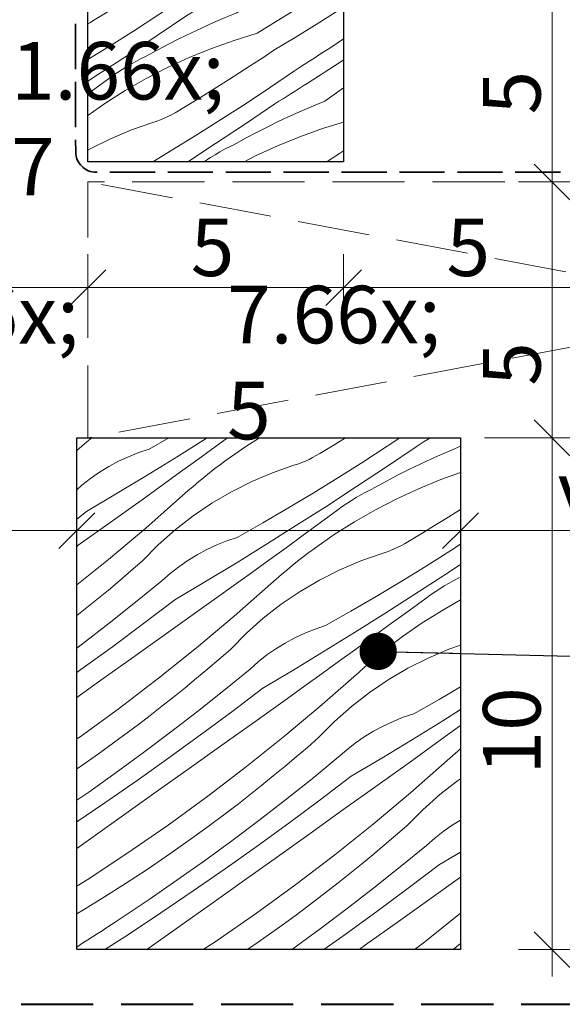
# Model space of a CAD drawing. Units: millimetres. Extents: x -1348 to 19078, y -14234 to 2452.
# Drawn here: x 18496 to 18602, y -13705 to -13512 of the extents above; entities that cross this region are included whole.
import ezdxf

# ---------------------------------------------------------------- set-up
doc = ezdxf.new("R2010")
doc.units = ezdxf.units.MM
doc.header["$MEASUREMENT"] = 0
for name, pattern in [('szag', [11.319445, 8.819445, -2.5]), ('Takart vonal', [19.561111, 14.111111, -5.45]), ('Takart vonal_01', [7, 5, -2]), ('Wipeout_Contour', [1000, 0, -1000])]:
    doc.linetypes.add(name, pattern=pattern)
for name, color, linetype, lineweight in [('0_Toll_száma__1', 7, 'Continuous', 5), ('0_Toll_száma__2', 7, 'Continuous', 13), ('0_Toll_száma__7', 7, 'Continuous', 35), ('0_Toll_száma__8', 7, 'Continuous', 40)]:
    doc.layers.add(name, color=color, linetype=linetype, lineweight=lineweight)
doc.layers.add('0_Toll_száma__21', color=7, linetype='Continuous', lineweight=5, true_color=0x3a3a3a)
doc.styles.add('ELKÉSZÜLT_STÍLUS_1', font='txt')
doc.styles.add('ELKÉSZÜLT_STÍLUS_2', font='txt')
doc.dimstyles.new('ELKÉSZÜLT_STÍLUS__17', dxfattribs={"dimtxt": 11.25, "dimasz": 6.65, "dimexe": 0.18, "dimexo": 0, "dimgap": 0.09, "dimtad": 1, "dimtih": 1, "dimtoh": 1, "dimlfac": 0.001, "dimzin": 0, "dimdsep": 46, "dimtxsty": 'ELKÉSZÜLT_STÍLUS_2', "dimblk": 'ARROWHEAD_6', "dimblk1": 'ARROWHEAD_6', "dimblk2": 'ARROWHEAD_6', "dimcen": 0.09, "dimclrd": 7, "dimclre": 7, "dimclrt": 7, "dimadec": 0, "dimazin": 0, "dimtfac": 1, "dimtdec": 4, "dimtmove": 2, "dimatfit": 3, "dimfxl": 1, "dimtolj": 1, "dimtzin": 0, "dimarcsym": 0})
doc.dimstyles.new('ELKÉSZÜLT_STÍLUS__20', dxfattribs={"dimtxt": 0.18, "dimasz": 14.592, "dimexe": 0.18, "dimexo": 0.0625, "dimgap": 0.09, "dimtad": 0, "dimtih": 1, "dimtoh": 1, "dimdec": 4, "dimzin": 0, "dimdsep": 46, "dimcen": 0.09, "dimadec": 0, "dimazin": 0, "dimtfac": 1, "dimtdec": 4, "dimtmove": 0, "dimatfit": 3, "dimldrblk": 'ARROWHEAD_11', "dimfxl": 1, "dimtolj": 1, "dimtzin": 0, "dimarcsym": 0})
doc.dimstyles.new('ELKÉSZÜLT_STÍLUS__4', dxfattribs={"dimtxt": 11.25, "dimasz": 6.65, "dimexe": 0.18, "dimexo": 0, "dimgap": 0.09, "dimtad": 1, "dimtih": 1, "dimtoh": 1, "dimlfac": 0.001, "dimzin": 0, "dimdsep": 46, "dimtxsty": 'ELKÉSZÜLT_STÍLUS_2', "dimblk": 'ARROWHEAD_6', "dimblk1": 'ARROWHEAD_6', "dimblk2": 'ARROWHEAD_6', "dimcen": 0.09, "dimclrd": 7, "dimclre": 7, "dimclrt": 7, "dimadec": 0, "dimazin": 0, "dimtfac": 1, "dimtdec": 4, "dimtmove": 0, "dimatfit": 3, "dimfxl": 1, "dimtolj": 1, "dimtzin": 0, "dimarcsym": 0})
doc.dimstyles.new('ELKÉSZÜLT_STÍLUS__8', dxfattribs={"dimtxt": 11.25, "dimasz": 6.65, "dimexe": 0.18, "dimexo": 0, "dimgap": 0.09, "dimtad": 1, "dimlfac": 0.001, "dimzin": 0, "dimdsep": 46, "dimtxsty": 'ELKÉSZÜLT_STÍLUS_2', "dimblk": 'ARROWHEAD_6', "dimblk1": 'ARROWHEAD_6', "dimblk2": 'ARROWHEAD_6', "dimcen": 0.09, "dimclrd": 7, "dimclre": 7, "dimclrt": 7, "dimadec": 0, "dimazin": 0, "dimtfac": 1, "dimtdec": 4, "dimtmove": 2, "dimatfit": 3, "dimfxl": 1, "dimtolj": 1, "dimtzin": 0, "dimarcsym": 0})
doc.dimstyles.new('ELKÉSZÜLT_STÍLUS__9', dxfattribs={"dimtxt": 10, "dimasz": 6.65, "dimexe": 0.18, "dimexo": 0, "dimgap": 0.09, "dimtad": 1, "dimlfac": 0.001, "dimzin": 0, "dimdsep": 46, "dimtxsty": 'ELKÉSZÜLT_STÍLUS_1', "dimblk": 'ARROWHEAD_6', "dimblk1": 'ARROWHEAD_6', "dimblk2": 'ARROWHEAD_6', "dimcen": 0.09, "dimclrd": 7, "dimclre": 7, "dimclrt": 7, "dimadec": 0, "dimazin": 0, "dimtfac": 1, "dimtdec": 4, "dimtmove": 2, "dimatfit": 3, "dimfxl": 1, "dimtolj": 1, "dimtzin": 0, "dimarcsym": 0})

# ---------------------------------------------------------------- blocks, each defined once
blk = doc.blocks.new('*X76')
at = {"layer": '0_Toll_száma__21', "linetype": 'Continuous'}
for p, q in [((18507.52, -13596.63), (18509.49, -13594.89)), ((18509.49, -13594.89), (18510.46, -13594.14)), ((18521.64, -13596.34), (18525.52, -13594.14)), ((18527.34, -13597.7), (18533, -13594.14)), ((18534.55, -13595.9), (18536.95, -13594.14)), ((18543.22, -13594.14), (18540.58, -13595.81)), ((18557.95, -13595.43), (18560.06, -13594.14)), ((18568.19, -13595.79), (18570.67, -13594.14)), ((18574.62, -13595.38), (18575.41, -13594.88)), ((18575.41, -13594.88), (18576.2, -13594.38)), ((18576.2, -13594.38), (18576.59, -13594.14)), ((18517.62, -13597.82), (18519.61, -13597.02)), ((18519.61, -13597.02), (18521.64, -13596.34)), ((18531.17, -13598.35), (18534.55, -13595.9)), ((18540.58, -13595.81), (18536.72, -13598.5)), ((18555, -13597.22), (18555.66, -13596.8)), ((18555.66, -13596.8), (18557.95, -13595.43)), ((18563.4, -13598.9), (18568.19, -13595.79)), ((18568.04, -13599.79), (18573.83, -13595.88)), ((18573.83, -13595.88), (18574.62, -13595.38)), ((18581.35, -13596.27), (18579.09, -13597.24)), ((18582.52, -13595.79), (18581.35, -13596.27)), ((18513.78, -13599.74), (18515.67, -13598.72)), ((18515.67, -13598.72), (18517.62, -13597.82)), ((18521.4, -13601.37), (18527.34, -13597.7)), ((18527.78, -13600.81), (18531.17, -13598.35)), ((18535.61, -13599.32), (18536.72, -13598.5)), ((18550.72, -13599.25), (18551.46, -13598.98)), ((18551.46, -13598.98), (18552.19, -13598.68)), ((18552.19, -13598.68), (18552.91, -13598.35)), ((18552.91, -13598.35), (18553.62, -13598)), ((18553.62, -13598), (18554.31, -13597.62)), ((18554.31, -13597.62), (18555, -13597.22)), ((18558.56, -13601.95), (18563.4, -13598.9)), ((18576.85, -13598.24), (18574.63, -13599.28)), ((18579.09, -13597.24), (18576.85, -13598.24)), ((18510.2, -13602.09), (18511.96, -13600.87)), ((18511.96, -13600.87), (18513.78, -13599.74)), ((18524.4, -13603.25), (18527.78, -13600.81)), ((18533.44, -13601), (18534.52, -13600.15)), ((18534.52, -13600.15), (18535.61, -13599.32)), ((18545.78, -13600.96), (18549.97, -13599.5)), ((18549.97, -13599.5), (18550.72, -13599.25)), ((18562.22, -13603.65), (18568.04, -13599.79)), ((18572.42, -13600.35), (18570.23, -13601.46)), ((18574.63, -13599.28), (18572.42, -13600.35)), ((18508.51, -13603.41), (18510.2, -13602.09)), ((18515.43, -13604.98), (18521.4, -13601.37)), ((18530.26, -13603.62), (18531.3, -13602.73)), ((18531.3, -13602.73), (18532.37, -13601.86)), ((18532.37, -13601.86), (18533.44, -13601)), ((18537.73, -13604.68), (18541.7, -13602.69)), ((18541.7, -13602.69), (18545.78, -13600.96)), ((18553.7, -13604.94), (18558.56, -13601.95)), ((18568.06, -13602.61), (18565.91, -13603.79)), ((18570.23, -13601.46), (18568.06, -13602.61)), ((18578.69, -13602.3), (18574.33, -13604.08)), ((18582.52, -13600.93), (18578.69, -13602.3)), ((18507.52, -13604.28), (18508.51, -13603.41)), ((18521.01, -13605.7), (18524.4, -13603.25)), ((18528.19, -13605.43), (18529.22, -13604.52)), ((18529.22, -13604.52), (18530.26, -13603.62)), ((18533.91, -13606.92), (18537.73, -13604.68)), ((18556.37, -13607.46), (18562.22, -13603.65)), ((18563.99, -13604.76), (18564.95, -13604.27)), ((18564.95, -13604.27), (18565.91, -13603.79)), ((18574.33, -13604.08), (18570.06, -13606.04)), ((18509.42, -13608.55), (18515.43, -13604.98)), ((18517.61, -13608.13), (18521.01, -13605.7)), ((18521.02, -13611.76), (18528.19, -13605.43)), ((18548.79, -13607.88), (18553.7, -13604.94)), ((18560.3, -13606.97), (18561.2, -13606.39)), ((18561.2, -13606.39), (18562.12, -13605.82)), ((18562.12, -13605.82), (18563.05, -13605.28)), ((18563.05, -13605.28), (18563.99, -13604.76)), ((18570.06, -13606.04), (18565.88, -13608.2)), ((18507.52, -13610), (18509.42, -13608.55)), ((18514.21, -13610.56), (18517.61, -13608.13)), ((18530.24, -13609.41), (18533.91, -13606.92)), ((18543.85, -13610.76), (18548.79, -13607.88)), ((18550.49, -13611.23), (18556.37, -13607.46)), ((18555.16, -13610.67), (18558.54, -13608.2)), ((18558.54, -13608.2), (18559.41, -13607.58)), ((18559.41, -13607.58), (18560.3, -13606.97)), ((18565.88, -13608.2), (18561.79, -13610.54)), ((18579.72, -13609.88), (18581.98, -13608.45)), ((18581.98, -13608.45), (18582.52, -13608.11)), ((18526.73, -13612.13), (18530.24, -13609.41)), ((18577.46, -13611.28), (18579.72, -13609.88)), ((18507.81, -13615.13), (18514.21, -13610.56)), ((18513.7, -13617.91), (18521.02, -13611.76)), ((18523.41, -13615.07), (18526.73, -13612.13)), ((18538.88, -13613.58), (18543.85, -13610.76)), ((18544.58, -13614.94), (18550.49, -13611.23)), ((18551.79, -13613.14), (18555.16, -13610.67)), ((18561.79, -13610.54), (18557.82, -13613.05)), ((18575.19, -13612.67), (18577.46, -13611.28)), ((18534.86, -13615.06), (18536.85, -13614.26)), ((18536.85, -13614.26), (18538.88, -13613.58)), ((18548.41, -13615.6), (18551.79, -13613.14)), ((18557.82, -13613.05), (18553.96, -13615.74)), ((18572.24, -13614.47), (18572.9, -13614.04)), ((18572.9, -13614.04), (18575.19, -13612.67)), ((18507.52, -13615.34), (18507.81, -13615.13)), ((18520.29, -13618.23), (18523.41, -13615.07)), ((18531.03, -13616.98), (18532.91, -13615.97)), ((18532.91, -13615.97), (18534.86, -13615.06)), ((18538.64, -13618.61), (18544.58, -13614.94)), ((18545.03, -13618.05), (18548.41, -13615.6)), ((18552.86, -13616.56), (18553.96, -13615.74)), ((18567.96, -13616.49), (18568.71, -13616.22)), ((18568.71, -13616.22), (18569.44, -13615.92)), ((18569.44, -13615.92), (18570.15, -13615.59)), ((18570.15, -13615.59), (18570.86, -13615.24)), ((18570.86, -13615.24), (18571.56, -13614.87)), ((18571.56, -13614.87), (18572.24, -13614.47)), ((18575.81, -13619.19), (18580.64, -13616.14)), ((18580.64, -13616.14), (18582.52, -13614.92)), ((18507.52, -13622.86), (18513.7, -13617.91)), ((18518.1, -13620.13), (18520.29, -13618.23)), ((18527.44, -13619.33), (18529.2, -13618.11)), ((18529.2, -13618.11), (18531.03, -13616.98)), ((18541.64, -13620.5), (18545.03, -13618.05)), ((18550.68, -13618.24), (18551.76, -13617.39)), ((18551.76, -13617.39), (18552.86, -13616.56)), ((18558.94, -13619.93), (18563.03, -13618.2)), ((18563.03, -13618.2), (18567.22, -13616.74)), ((18567.22, -13616.74), (18567.96, -13616.49)), ((18515.9, -13622.02), (18518.1, -13620.13)), ((18525.75, -13620.66), (18527.44, -13619.33)), ((18532.67, -13622.23), (18538.64, -13618.61)), ((18547.5, -13620.86), (18548.55, -13619.97)), ((18548.55, -13619.97), (18549.61, -13619.1)), ((18549.61, -13619.1), (18550.68, -13618.24)), ((18554.98, -13621.92), (18558.94, -13619.93)), ((18570.94, -13622.18), (18575.81, -13619.19)), ((18579.46, -13620.89), (18582.52, -13618.86)), ((18513.68, -13623.88), (18515.9, -13622.02)), ((18519.02, -13626.26), (18524.14, -13622.07)), ((18524.14, -13622.07), (18525.75, -13620.66)), ((18538.25, -13622.94), (18541.64, -13620.5)), ((18545.43, -13622.68), (18546.46, -13621.76)), ((18546.46, -13621.76), (18547.5, -13620.86)), ((18551.15, -13624.16), (18554.98, -13621.92)), ((18573.62, -13624.7), (18579.46, -13620.89)), ((18580.29, -13622.53), (18581.24, -13622.01)), ((18581.24, -13622.01), (18582.19, -13621.51)), ((18582.19, -13621.51), (18582.52, -13621.34)), ((18511.44, -13625.73), (18513.68, -13623.88)), ((18526.67, -13625.8), (18532.67, -13622.23)), ((18534.85, -13625.37), (18538.25, -13622.94)), ((18538.26, -13629), (18545.43, -13622.68)), ((18566.03, -13625.12), (18570.94, -13622.18)), ((18577.54, -13624.21), (18578.45, -13623.63)), ((18578.45, -13623.63), (18579.36, -13623.07)), ((18579.36, -13623.07), (18580.29, -13622.53)), ((18509.18, -13627.55), (18511.44, -13625.73)), ((18520.58, -13630.41), (18526.67, -13625.8)), ((18531.45, -13627.8), (18534.85, -13625.37)), ((18547.48, -13626.65), (18551.15, -13624.16)), ((18561.1, -13628), (18566.03, -13625.12)), ((18567.73, -13628.47), (18573.62, -13624.7)), ((18572.41, -13627.92), (18575.78, -13625.45)), ((18575.78, -13625.45), (18576.65, -13624.82)), ((18576.65, -13624.82), (18577.54, -13624.21)), ((18582.52, -13625.78), (18579.04, -13627.78)), ((18507.52, -13628.87), (18509.18, -13627.55)), ((18513.85, -13630.37), (18519.02, -13626.26)), ((18525.05, -13632.38), (18531.45, -13627.8)), ((18543.97, -13629.37), (18547.48, -13626.65)), ((18579.04, -13627.78), (18575.06, -13630.3)), ((18530.94, -13635.15), (18538.26, -13629)), ((18540.66, -13632.32), (18543.97, -13629.37)), ((18556.12, -13630.82), (18561.1, -13628)), ((18561.82, -13632.18), (18567.73, -13628.47)), ((18569.03, -13630.38), (18572.41, -13627.92)), ((18508.62, -13634.41), (18513.85, -13630.37)), ((18514.46, -13634.95), (18520.58, -13630.41)), ((18552.1, -13632.3), (18554.09, -13631.5)), ((18554.09, -13631.5), (18556.12, -13630.82)), ((18565.65, -13632.84), (18569.03, -13630.38)), ((18575.06, -13630.3), (18571.2, -13632.99)), ((18518.64, -13636.94), (18525.05, -13632.38)), ((18537.53, -13635.47), (18540.66, -13632.32)), ((18548.27, -13634.23), (18550.16, -13633.21)), ((18550.16, -13633.21), (18552.1, -13632.3)), ((18555.88, -13635.85), (18561.82, -13632.18)), ((18562.27, -13635.29), (18565.65, -13632.84)), ((18570.1, -13633.8), (18571.2, -13632.99)), ((18507.52, -13635.24), (18508.62, -13634.41)), ((18508.28, -13639.43), (18514.46, -13634.95)), ((18523.48, -13641.13), (18530.94, -13635.15)), ((18535.35, -13637.37), (18537.53, -13635.47)), ((18544.68, -13636.57), (18546.44, -13635.35)), ((18546.44, -13635.35), (18548.27, -13634.23)), ((18558.88, -13637.74), (18562.27, -13635.29)), ((18566.85, -13636.34), (18567.92, -13635.48)), ((18567.92, -13635.48), (18569, -13634.64)), ((18569, -13634.64), (18570.1, -13633.8)), ((18576.18, -13637.17), (18580.27, -13635.44)), ((18580.27, -13635.44), (18582.52, -13634.66)), ((18512.23, -13641.51), (18518.64, -13636.94)), ((18533.14, -13639.26), (18535.35, -13637.37)), ((18542.99, -13637.9), (18544.68, -13636.57)), ((18549.91, -13639.47), (18555.88, -13635.85)), ((18564.74, -13638.1), (18565.79, -13637.21)), ((18565.79, -13637.21), (18566.85, -13636.34)), ((18572.22, -13639.16), (18576.18, -13637.17)), ((18530.92, -13641.13), (18533.14, -13639.26)), ((18536.26, -13643.5), (18541.38, -13639.31)), ((18541.38, -13639.31), (18542.99, -13637.9)), ((18555.49, -13640.18), (18558.88, -13637.74)), ((18562.68, -13639.92), (18563.7, -13639)), ((18563.7, -13639), (18564.74, -13638.1)), ((18568.39, -13641.41), (18572.22, -13639.16)), ((18507.52, -13639.97), (18508.28, -13639.43)), ((18515.87, -13646.94), (18523.48, -13641.13)), ((18528.68, -13642.97), (18530.92, -13641.13)), ((18543.91, -13643.04), (18549.91, -13639.47)), ((18552.09, -13642.62), (18555.49, -13640.18)), ((18555.5, -13646.24), (18562.68, -13639.92)), ((18507.52, -13644.87), (18512.23, -13641.51)), ((18526.42, -13644.8), (18528.68, -13642.97)), ((18537.83, -13647.65), (18543.91, -13643.04)), ((18548.69, -13645.05), (18552.09, -13642.62)), ((18564.72, -13643.89), (18568.39, -13641.41)), ((18578.34, -13645.24), (18582.52, -13642.8)), ((18524.15, -13646.6), (18526.42, -13644.8)), ((18531.09, -13647.61), (18536.26, -13643.5)), ((18542.29, -13649.62), (18548.69, -13645.05)), ((18561.22, -13646.62), (18564.72, -13643.89)), ((18508.14, -13652.56), (18515.87, -13646.94)), ((18521.86, -13648.38), (18524.15, -13646.6)), ((18548.18, -13652.4), (18555.5, -13646.24)), ((18557.9, -13649.56), (18561.22, -13646.62)), ((18573.37, -13648.06), (18578.34, -13645.24)), ((18519.56, -13650.15), (18521.86, -13648.38)), ((18525.86, -13651.66), (18531.09, -13647.61)), ((18531.7, -13652.19), (18537.83, -13647.65)), ((18569.34, -13649.54), (18571.33, -13648.75)), ((18571.33, -13648.75), (18573.37, -13648.06)), ((18579.07, -13649.43), (18582.52, -13647.25)), ((18515.69, -13653.04), (18519.56, -13650.15)), ((18535.88, -13654.19), (18542.29, -13649.62)), ((18554.78, -13652.71), (18557.9, -13649.56)), ((18565.51, -13651.47), (18567.4, -13650.45)), ((18567.4, -13650.45), (18569.34, -13649.54)), ((18573.12, -13653.09), (18579.07, -13649.43)), ((18579.51, -13652.53), (18582.52, -13650.35)), ((18507.52, -13652.98), (18508.14, -13652.56)), ((18520.58, -13655.63), (18525.86, -13651.66)), ((18525.52, -13656.67), (18531.7, -13652.19)), ((18540.72, -13658.38), (18548.18, -13652.4)), ((18552.59, -13654.62), (18554.78, -13652.71)), ((18561.92, -13653.82), (18563.68, -13652.59)), ((18563.68, -13652.59), (18565.51, -13651.47)), ((18576.12, -13654.98), (18579.51, -13652.53)), ((18511.77, -13655.87), (18515.69, -13653.04)), ((18529.47, -13658.75), (18535.88, -13654.19)), ((18550.38, -13656.5), (18552.59, -13654.62)), ((18560.23, -13655.14), (18561.92, -13653.82)), ((18567.15, -13656.71), (18573.12, -13653.09)), ((18507.82, -13658.64), (18511.77, -13655.87)), ((18515.24, -13659.53), (18520.58, -13655.63)), ((18519.3, -13661.09), (18525.52, -13656.67)), ((18548.16, -13658.37), (18550.38, -13656.5)), ((18553.51, -13660.74), (18558.62, -13656.56)), ((18558.62, -13656.56), (18560.23, -13655.14)), ((18572.73, -13657.42), (18576.12, -13654.98)), ((18579.92, -13657.16), (18580.94, -13656.25)), ((18580.94, -13656.25), (18581.98, -13655.34)), ((18581.98, -13655.34), (18582.52, -13654.89)), ((18533.12, -13664.18), (18540.72, -13658.38)), ((18545.92, -13660.21), (18548.16, -13658.37)), ((18561.15, -13660.28), (18567.15, -13656.71)), ((18569.34, -13659.86), (18572.73, -13657.42)), ((18572.74, -13663.48), (18579.92, -13657.16)), ((18507.52, -13658.84), (18507.82, -13658.64)), ((18509.85, -13663.35), (18515.24, -13659.53)), ((18523.06, -13663.32), (18529.47, -13658.75)), ((18543.66, -13662.04), (18545.92, -13660.21)), ((18555.07, -13664.89), (18561.15, -13660.28)), ((18565.94, -13662.29), (18569.34, -13659.86)), ((18513.02, -13665.44), (18519.3, -13661.09)), ((18541.39, -13663.84), (18543.66, -13662.04)), ((18548.33, -13664.85), (18553.51, -13660.74)), ((18559.53, -13666.86), (18565.94, -13662.29)), ((18578.46, -13663.86), (18581.96, -13661.14)), ((18581.96, -13661.14), (18582.52, -13660.76)), ((18507.52, -13664.96), (18509.85, -13663.35)), ((18516.65, -13667.88), (18523.06, -13663.32)), ((18525.38, -13669.8), (18533.12, -13664.18)), ((18539.1, -13665.63), (18541.39, -13663.84)), ((18565.42, -13669.64), (18572.74, -13663.48)), ((18575.14, -13666.8), (18578.46, -13663.86)), ((18507.52, -13669.17), (18513.02, -13665.44)), ((18536.8, -13667.39), (18539.1, -13665.63)), ((18543.1, -13668.9), (18548.33, -13664.85)), ((18548.94, -13669.44), (18555.07, -13664.89)), ((18510.24, -13672.44), (18516.65, -13667.88)), ((18532.93, -13670.28), (18536.8, -13667.39)), ((18553.13, -13671.43), (18559.53, -13666.86)), ((18572.02, -13669.95), (18575.14, -13666.8)), ((18517.51, -13675.24), (18525.38, -13669.8)), ((18537.82, -13672.87), (18543.1, -13668.9)), ((18542.76, -13673.92), (18548.94, -13669.44)), ((18557.96, -13675.62), (18565.42, -13669.64)), ((18569.83, -13671.86), (18572.02, -13669.95)), ((18579.16, -13671.06), (18580.92, -13669.83)), ((18580.92, -13669.83), (18582.52, -13668.85)), ((18529.01, -13673.11), (18532.93, -13670.28)), ((18546.72, -13676), (18553.13, -13671.43)), ((18567.62, -13673.74), (18569.83, -13671.86)), ((18577.48, -13672.38), (18579.16, -13671.06)), ((18507.52, -13674.37), (18510.24, -13672.44)), ((18525.06, -13675.88), (18529.01, -13673.11)), ((18532.49, -13676.77), (18537.82, -13672.87)), ((18536.54, -13678.33), (18542.76, -13673.92)), ((18565.4, -13675.61), (18567.62, -13673.74)), ((18570.75, -13677.98), (18575.86, -13673.8)), ((18575.86, -13673.8), (18577.48, -13672.38)), ((18509.52, -13680.49), (18517.51, -13675.24)), ((18521.06, -13678.59), (18525.06, -13675.88)), ((18550.36, -13681.42), (18557.96, -13675.62)), ((18563.16, -13677.45), (18565.4, -13675.61)), ((18578.39, -13677.52), (18582.52, -13675.07)), ((18527.1, -13680.59), (18532.49, -13676.77)), ((18540.31, -13680.56), (18546.72, -13676)), ((18560.91, -13679.28), (18563.16, -13677.45)), ((18572.31, -13682.13), (18578.39, -13677.52)), ((18517.02, -13681.24), (18521.06, -13678.59)), ((18530.27, -13682.68), (18536.54, -13678.33)), ((18558.63, -13681.08), (18560.91, -13679.28)), ((18565.58, -13682.1), (18570.75, -13677.98)), ((18507.52, -13681.73), (18509.52, -13680.49)), ((18512.95, -13683.83), (18517.02, -13681.24)), ((18521.66, -13684.35), (18527.1, -13680.59)), ((18533.89, -13685.12), (18540.31, -13680.56)), ((18542.62, -13687.04), (18550.36, -13681.42)), ((18556.35, -13682.87), (18558.63, -13681.08)), ((18576.77, -13684.1), (18582.52, -13680)), ((18523.95, -13686.96), (18530.27, -13682.68)), ((18554.04, -13684.63), (18556.35, -13682.87)), ((18560.35, -13686.14), (18565.58, -13682.1)), ((18566.18, -13686.68), (18572.31, -13682.13)), ((18508.83, -13686.36), (18512.95, -13683.83)), ((18516.16, -13688.02), (18521.66, -13684.35)), ((18527.48, -13689.68), (18533.89, -13685.12)), ((18550.17, -13687.52), (18554.04, -13684.63)), ((18570.37, -13688.67), (18576.77, -13684.1)), ((18507.52, -13687.14), (18508.83, -13686.36)), ((18517.59, -13691.18), (18523.95, -13686.96)), ((18534.75, -13692.48), (18542.62, -13687.04)), ((18555.06, -13690.11), (18560.35, -13686.14)), ((18560, -13691.16), (18566.18, -13686.68)), ((18575.2, -13692.86), (18582.52, -13687)), ((18513.38, -13689.85), (18514.31, -13689.24)), ((18514.31, -13689.24), (18515.24, -13688.63)), ((18515.24, -13688.63), (18516.16, -13688.02)), ((18546.26, -13690.35), (18550.17, -13687.52)), ((18563.96, -13693.24), (18570.37, -13688.67)), ((18510.58, -13691.66), (18511.51, -13691.06)), ((18511.51, -13691.06), (18512.45, -13690.45)), ((18512.45, -13690.45), (18513.38, -13689.85)), ((18513.02, -13694.14), (18517.59, -13691.18)), ((18521.21, -13694.14), (18527.48, -13689.68)), ((18542.3, -13693.12), (18546.26, -13690.35)), ((18549.73, -13694.01), (18555.06, -13690.11)), ((18555.8, -13694.14), (18560, -13691.16)), ((18507.52, -13693.66), (18508.71, -13692.85)), ((18508.71, -13692.85), (18509.64, -13692.25)), ((18509.64, -13692.25), (18510.58, -13691.66)), ((18532.22, -13694.14), (18534.75, -13692.48)), ((18540.8, -13694.14), (18542.3, -13693.12)), ((18562.69, -13694.14), (18563.96, -13693.24)), ((18573.53, -13694.14), (18575.2, -13692.86)), ((18581.08, -13694.14), (18582.52, -13692.95)), ((18549.55, -13694.14), (18549.73, -13694.01))]:
    blk.add_line(p, q, dxfattribs=at)
blk = doc.blocks.new('Kitöltés_19_2', base_point=(0, 0))
at = {"color": 254, "linetype": 'Wipeout_Contour', "lineweight": 0, "ltscale": 92094.074303}
blk.add_wipeout([(18582.52, -13694.14), (18507.52, -13694.14), (18507.52, -13594.14), (18582.52, -13594.14)], dxfattribs=at)
at = {"layer": '0_Toll_száma__21', "color": 7, "linetype": 'Continuous', "lineweight": 30}
for p, q in [((18507.52, -13594.14), (18582.52, -13594.14)), ((18507.52, -13694.14), (18507.52, -13594.14)), ((18582.52, -13594.14), (18582.52, -13694.14)), ((18582.52, -13694.14), (18507.52, -13694.14))]:
    blk.add_line(p, q, dxfattribs=at)
at = {"layer": '0_Toll_száma__21', "linetype": 'Continuous'}
blk.add_blockref('*X76', (0, 0), dxfattribs=at)
blk = doc.blocks.new('*X82')
at = {"layer": '0_Toll_száma__21', "linetype": 'Continuous'}
for p, q in [((18516.62, -13500.81), (18512.26, -13502.59)), ((18520.75, -13499.34), (18516.62, -13500.81)), ((18528.82, -13501.12), (18531.83, -13499.34)), ((18539.38, -13500.94), (18540.31, -13500.33)), ((18540.31, -13500.33), (18541.78, -13499.34)), ((18541.73, -13503.48), (18547.98, -13499.34)), ((18551.62, -13501.98), (18555.35, -13499.34)), ((18512.26, -13502.59), (18509.68, -13503.78)), ((18524.39, -13504.08), (18526.61, -13502.61)), ((18526.61, -13502.61), (18528.82, -13501.12)), ((18535.65, -13503.36), (18536.59, -13502.76)), ((18536.59, -13502.76), (18537.52, -13502.15)), ((18537.52, -13502.15), (18538.45, -13501.54)), ((18538.45, -13501.54), (18539.38, -13500.94)), ((18545.21, -13506.54), (18551.62, -13501.98)), ((18522.15, -13505.53), (18524.39, -13504.08)), ((18532.85, -13505.15), (18533.78, -13504.56)), ((18533.78, -13504.56), (18534.72, -13503.96)), ((18534.72, -13503.96), (18535.65, -13503.36)), ((18535.33, -13507.63), (18541.73, -13503.48)), ((18558.89, -13504.78), (18559.68, -13504.24)), ((18519.91, -13506.97), (18522.15, -13505.53)), ((18528.13, -13508.37), (18532.85, -13505.15)), ((18538.79, -13511.1), (18545.21, -13506.54)), ((18550.9, -13510.03), (18558.89, -13504.78)), ((18515.39, -13509.79), (18517.66, -13508.39)), ((18517.66, -13508.39), (18519.91, -13506.97)), ((18523.37, -13511.54), (18528.13, -13508.37)), ((18533.75, -13508.64), (18534.54, -13508.13)), ((18534.54, -13508.13), (18535.33, -13507.63)), ((18513.12, -13511.18), (18515.39, -13509.79)), ((18530.59, -13510.64), (18531.38, -13510.14)), ((18531.38, -13510.14), (18532.17, -13509.64)), ((18532.17, -13509.64), (18532.96, -13509.14)), ((18532.96, -13509.14), (18533.75, -13508.64)), ((18542.79, -13515.09), (18550.9, -13510.03)), ((18558.41, -13510.78), (18559.68, -13509.95)), ((18510.84, -13512.55), (18513.12, -13511.18)), ((18518.57, -13514.65), (18523.37, -13511.54)), ((18523.21, -13515.54), (18529, -13511.63)), ((18529, -13511.63), (18529.79, -13511.14)), ((18529.79, -13511.14), (18530.59, -13510.64)), ((18536.52, -13512.02), (18534.26, -13512.99)), ((18538.79, -13511.1), (18536.52, -13512.02)), ((18554.33, -13513.37), (18558.41, -13510.78)), ((18509.68, -13513.26), (18510.17, -13512.98)), ((18510.17, -13512.98), (18510.84, -13512.55)), ((18532.02, -13513.99), (18529.8, -13515.03)), ((18534.26, -13512.99), (18532.02, -13513.99)), ((18550.22, -13515.9), (18554.33, -13513.37)), ((18513.74, -13517.7), (18518.57, -13514.65)), ((18517.4, -13519.4), (18523.21, -13515.54)), ((18527.6, -13516.11), (18525.41, -13517.22)), ((18529.8, -13515.03), (18527.6, -13516.11)), ((18542.79, -13515.09), (18538.29, -13516.47)), ((18546.06, -13518.37), (18550.22, -13515.9)), ((18557.55, -13517.57), (18559.68, -13516.14)), ((18509.68, -13520.2), (18513.74, -13517.7)), ((18525.41, -13517.22), (18523.24, -13518.36)), ((18533.86, -13518.05), (18529.5, -13519.83)), ((18538.29, -13516.47), (18533.86, -13518.05)), ((18555.69, -13518.79), (18556.62, -13518.18)), ((18556.62, -13518.18), (18557.55, -13517.57)), ((18511.55, -13523.21), (18517.4, -13519.4)), ((18519.17, -13520.52), (18520.12, -13520.02)), ((18520.12, -13520.02), (18521.09, -13519.55)), ((18523.24, -13518.36), (18521.09, -13519.55)), ((18529.5, -13519.83), (18525.23, -13521.8)), ((18541.63, -13521.32), (18543.85, -13519.85)), ((18543.85, -13519.85), (18546.06, -13518.37)), ((18552.9, -13520.6), (18553.83, -13520)), ((18553.83, -13520), (18554.76, -13519.39)), ((18554.76, -13519.39), (18555.69, -13518.79)), ((18516.38, -13522.14), (18517.29, -13521.58)), ((18517.29, -13521.58), (18518.22, -13521.04)), ((18518.22, -13521.04), (18519.17, -13520.52)), ((18525.23, -13521.8), (18521.05, -13523.95)), ((18539.39, -13522.77), (18541.63, -13521.32)), ((18550.09, -13522.39), (18551.03, -13521.8)), ((18551.03, -13521.8), (18551.96, -13521.2)), ((18551.96, -13521.2), (18552.9, -13520.6)), ((18552.57, -13524.87), (18558.97, -13520.72)), ((18558.97, -13520.72), (18559.68, -13520.25)), ((18509.68, -13524.41), (18511.55, -13523.21)), ((18513.71, -13523.96), (18514.58, -13523.33)), ((18514.58, -13523.33), (18515.47, -13522.73)), ((18515.47, -13522.73), (18516.38, -13522.14)), ((18537.15, -13524.21), (18539.39, -13522.77)), ((18545.37, -13525.62), (18550.09, -13522.39)), ((18510.34, -13526.43), (18513.71, -13523.96)), ((18521.05, -13523.95), (18516.97, -13526.29)), ((18532.63, -13527.03), (18534.9, -13525.63)), ((18534.9, -13525.63), (18537.15, -13524.21)), ((18540.61, -13528.78), (18545.37, -13525.62)), ((18550.99, -13525.88), (18551.78, -13525.37)), ((18551.78, -13525.37), (18552.57, -13524.87)), ((18556.03, -13528.34), (18559.68, -13525.75)), ((18509.68, -13526.91), (18510.34, -13526.43)), ((18516.97, -13526.29), (18512.99, -13528.81)), ((18530.36, -13528.42), (18532.63, -13527.03)), ((18547.83, -13527.88), (18548.62, -13527.38)), ((18548.62, -13527.38), (18549.41, -13526.88)), ((18549.41, -13526.88), (18550.2, -13526.38)), ((18550.2, -13526.38), (18550.99, -13525.88)), ((18512.99, -13528.81), (18509.68, -13531.12)), ((18528.08, -13529.8), (18530.36, -13528.42)), ((18535.81, -13531.89), (18540.61, -13528.78)), ((18540.46, -13532.78), (18546.24, -13528.87)), ((18546.24, -13528.87), (18547.03, -13528.38)), ((18547.03, -13528.38), (18547.83, -13527.88)), ((18553.76, -13529.27), (18551.51, -13530.23)), ((18556.03, -13528.34), (18553.76, -13529.27)), ((18524.61, -13531.67), (18525.33, -13531.35)), ((18525.33, -13531.35), (18526.04, -13530.99)), ((18526.04, -13530.99), (18526.73, -13530.62)), ((18526.73, -13530.62), (18527.41, -13530.22)), ((18527.41, -13530.22), (18528.08, -13529.8)), ((18549.27, -13531.23), (18547.04, -13532.27)), ((18551.51, -13530.23), (18549.27, -13531.23)), ((18518.2, -13533.96), (18522.39, -13532.5)), ((18522.39, -13532.5), (18523.14, -13532.25)), ((18523.14, -13532.25), (18523.88, -13531.97)), ((18523.88, -13531.97), (18524.61, -13531.67)), ((18530.98, -13534.94), (18535.81, -13531.89)), ((18534.64, -13536.64), (18540.46, -13532.78)), ((18544.84, -13533.35), (18542.65, -13534.46)), ((18547.04, -13532.27), (18544.84, -13533.35)), ((18559.68, -13532.44), (18555.53, -13533.71)), ((18514.11, -13535.68), (18518.2, -13533.96)), ((18526.11, -13537.94), (18530.98, -13534.94)), ((18542.65, -13534.46), (18540.48, -13535.61)), ((18551.1, -13535.3), (18546.75, -13537.07)), ((18555.53, -13533.71), (18551.1, -13535.3)), ((18510.15, -13537.67), (18514.11, -13535.68)), ((18529.2, -13540.19), (18534.64, -13536.64)), ((18536.41, -13537.76), (18537.36, -13537.26)), ((18537.36, -13537.26), (18538.33, -13536.79)), ((18540.48, -13535.61), (18538.33, -13536.79)), ((18546.75, -13537.07), (18542.47, -13539.04)), ((18509.68, -13537.95), (18510.15, -13537.67)), ((18522.35, -13540.19), (18526.11, -13537.94)), ((18533.62, -13539.38), (18534.54, -13538.82)), ((18534.54, -13538.82), (18535.47, -13538.28)), ((18535.47, -13538.28), (18536.41, -13537.76)), ((18542.47, -13539.04), (18540.24, -13540.19)), ((18556.64, -13540.01), (18558.87, -13538.56)), ((18558.87, -13538.56), (18559.68, -13538.03)), ((18532.39, -13540.19), (18532.72, -13539.97)), ((18532.72, -13539.97), (18533.62, -13539.38)), ((18556.36, -13540.19), (18556.64, -13540.01))]:
    blk.add_line(p, q, dxfattribs=at)
blk = doc.blocks.new('Kitöltés_22_2', base_point=(0, 0))
at = {"color": 254, "linetype": 'Wipeout_Contour', "lineweight": 0, "ltscale": 91766.559016}
blk.add_wipeout([(18559.68, -13540.19), (18509.68, -13540.19), (18509.68, -13499.34), (18559.68, -13499.34)], dxfattribs=at)
at = {"layer": '0_Toll_száma__21', "color": 7, "linetype": 'Continuous', "lineweight": 30}
for p, q in [((18509.68, -13499.34), (18559.68, -13499.34)), ((18509.68, -13540.19), (18509.68, -13499.34)), ((18559.68, -13499.34), (18559.68, -13540.19)), ((18559.68, -13540.19), (18509.68, -13540.19))]:
    blk.add_line(p, q, dxfattribs=at)
at = {"layer": '0_Toll_száma__21', "linetype": 'Continuous'}
blk.add_blockref('*X82', (0, 0), dxfattribs=at)
blk = doc.blocks.new('*D94')
at = {"layer": '0_Toll_száma__2', "linetype": 'Continuous'}
for p, q in [((18441.1, -13618.84), (18441.1, -13605.71)), ((18507.52, -13618.84), (18507.52, -13605.71)), ((18435.85, -13612.27), (18441.1, -13612.27)), ((18441.1, -13612.27), (18507.52, -13612.27))]:
    blk.add_line(p, q, dxfattribs=at)
at = {"layer": '0_Toll_száma__7', "linetype": 'Continuous'}
for p, q in [((18444.6, -13608.77), (18437.6, -13615.77)), ((18511.02, -13608.77), (18504.02, -13615.77))]:
    blk.add_line(p, q, dxfattribs=at)
at = {"layer": '0_Toll_száma__1', "insert": (18466.2, -13610.26), "char_height": 11.25, "attachment_point": 7, "style": 'ELKÉSZÜLT_STÍLUS_2'}
blk.add_mtext('\\A1;{\\fVerdana|b0|i0|c238|p38;6\\fVerdana|b0|i0|c238|p38;\\A1{\\H.66x;\\S7^  ;}}', dxfattribs=at)
blk = doc.blocks.new('ARROWHEAD_6')
at = {"color": 0, "linetype": 'Continuous', "lineweight": 0}
for p, q in [((-0.5, -0.5), (0.5, 0.5)), ((0, 0), (-1, 0))]:
    blk.add_line(p, q, dxfattribs=at)
blk = doc.blocks.new('*D95')
at = {"layer": '0_Toll_száma__2', "linetype": 'Continuous'}
for p, q in [((18507.52, -13618.84), (18507.52, -13605.71)), ((18582.52, -13618.84), (18582.52, -13605.71)), ((18507.52, -13612.27), (18582.52, -13612.27))]:
    blk.add_line(p, q, dxfattribs=at)
at = {"layer": '0_Toll_száma__7', "linetype": 'Continuous'}
for p, q in [((18511.02, -13608.77), (18504.02, -13615.77)), ((18586.02, -13608.77), (18579.02, -13615.77))]:
    blk.add_line(p, q, dxfattribs=at)
at = {"layer": '0_Toll_száma__1', "insert": (18536.91, -13610.18), "char_height": 11.25, "attachment_point": 7, "style": 'ELKÉSZÜLT_STÍLUS_2'}
blk.add_mtext('\\A1;{\\fVerdana|b0|i0|c238|p38;7\\fVerdana|b0|i0|c238|p38;\\A1{\\H.66x;\\S5^  ;}}', dxfattribs=at)
blk = doc.blocks.new('*D96')
at = {"layer": '0_Toll_száma__2', "linetype": 'Continuous'}
for p, q in [((18582.52, -13618.84), (18582.52, -13605.71)), ((18676.13, -13618.84), (18676.13, -13605.71)), ((18582.52, -13612.27), (18676.13, -13612.27))]:
    blk.add_line(p, q, dxfattribs=at)
at = {"layer": '0_Toll_száma__7', "linetype": 'Continuous'}
for p, q in [((18586.02, -13608.77), (18579.02, -13615.77)), ((18679.63, -13608.77), (18672.63, -13615.77))]:
    blk.add_line(p, q, dxfattribs=at)
at = {"layer": '0_Toll_száma__1', "insert": (18601.51, -13610.02), "char_height": 11.25, "attachment_point": 7, "style": 'ELKÉSZÜLT_STÍLUS_2'}
blk.add_mtext('\\A1;{\\fVerdana|b0|i0|c238|p38;változó}', dxfattribs=at)
blk = doc.blocks.new('*D98')
at = {"layer": '0_Toll_száma__2', "linetype": 'Continuous'}
for p, q in [((18606.98, -13594.14), (18593.86, -13594.14)), ((18600.42, -13694.14), (18600.42, -13594.14)), ((18606.98, -13694.14), (18593.86, -13694.14)), ((18600.42, -13699.39), (18600.42, -13694.14))]:
    blk.add_line(p, q, dxfattribs=at)
at = {"layer": '0_Toll_száma__7', "linetype": 'Continuous'}
for p, q in [((18596.92, -13590.64), (18603.92, -13597.64)), ((18596.92, -13690.64), (18603.92, -13697.64))]:
    blk.add_line(p, q, dxfattribs=at)
at = {"layer": '0_Toll_száma__1', "insert": (18598.17, -13659.91), "char_height": 11.25, "attachment_point": 7, "rotation": 90, "style": 'ELKÉSZÜLT_STÍLUS_2'}
blk.add_mtext('\\A1;{\\fVerdana|b0|i0|c238|p38;10}', dxfattribs=at)
blk = doc.blocks.new('*D99')
at = {"layer": '0_Toll_száma__2', "linetype": 'Continuous'}
for p, q in [((18606.98, -13544.14), (18593.86, -13544.14)), ((18600.42, -13594.14), (18600.42, -13544.14)), ((18606.98, -13594.14), (18593.86, -13594.14))]:
    blk.add_line(p, q, dxfattribs=at)
at = {"layer": '0_Toll_száma__7', "linetype": 'Continuous'}
for p, q in [((18596.92, -13540.64), (18603.92, -13547.64)), ((18596.92, -13590.64), (18603.92, -13597.64))]:
    blk.add_line(p, q, dxfattribs=at)
at = {"layer": '0_Toll_száma__1', "insert": (18598.17, -13583.97), "char_height": 11.25, "attachment_point": 7, "rotation": 90, "style": 'ELKÉSZÜLT_STÍLUS_2'}
blk.add_mtext('\\A1;{\\fVerdana|b0|i0|c238|p38;5}', dxfattribs=at)
blk = doc.blocks.new('*D100')
at = {"layer": '0_Toll_száma__2', "linetype": 'Continuous'}
for p, q in [((18606.98, -13494.38), (18593.86, -13494.38)), ((18600.42, -13544.14), (18600.42, -13494.38)), ((18606.98, -13544.14), (18593.86, -13544.14))]:
    blk.add_line(p, q, dxfattribs=at)
at = {"layer": '0_Toll_száma__7', "linetype": 'Continuous'}
for p, q in [((18596.92, -13490.88), (18603.92, -13497.88)), ((18596.92, -13540.64), (18603.92, -13547.64))]:
    blk.add_line(p, q, dxfattribs=at)
at = {"layer": '0_Toll_száma__1', "insert": (18598.17, -13530.95), "char_height": 11.25, "attachment_point": 7, "rotation": 90, "style": 'ELKÉSZÜLT_STÍLUS_2'}
blk.add_mtext('\\A1;{\\fVerdana|b0|i0|c238|p38;5}', dxfattribs=at)
blk = doc.blocks.new('*D115')
at = {"layer": '0_Toll_száma__2', "linetype": 'Continuous'}
for p, q in [((18573.76, -13142.16), (18491.83, -13199.5)), ((18488.07, -13194.12), (18495.59, -13204.87)), ((18491.83, -13199.5), (17730.44, -13732.3))]:
    blk.add_line(p, q, dxfattribs=at)
at = {"layer": '0_Toll_száma__7', "linetype": 'Continuous'}
for p, q in [((18490.97, -13204.37), (18492.69, -13194.62)), ((17729.58, -13737.17), (17731.3, -13727.42))]:
    blk.add_line(p, q, dxfattribs=at)
at = {"layer": '0_Toll_száma__1', "insert": (17956.74, -13574.65), "char_height": 10, "attachment_point": 7, "rotation": 34.9979, "style": 'ELKÉSZÜLT_STÍLUS_1'}
blk.add_mtext('\\A1;{\\fVerdana|b1|i0|c238|p38;katalógus méret (K) + 46\\fVerdana|b1|i0|c238|p38;\\A1{\\H.66x;\\S6^  ;}}', dxfattribs=at)
blk = doc.blocks.new('*D143')
at = {"layer": '0_Toll_száma__2', "linetype": 'Continuous'}
for p, q in [((18490.6, -13571.34), (18490.6, -13558.22)), ((18509.68, -13571.34), (18509.68, -13558.22)), ((18490.6, -13564.78), (18509.68, -13564.78))]:
    blk.add_line(p, q, dxfattribs=at)
at = {"layer": '0_Toll_száma__7', "linetype": 'Continuous'}
for p, q in [((18494.1, -13561.28), (18487.1, -13568.28)), ((18513.18, -13561.28), (18506.18, -13568.28))]:
    blk.add_line(p, q, dxfattribs=at)
at = {"layer": '0_Toll_száma__1', "insert": (18494.67, -13562.53), "char_height": 11.25, "attachment_point": 7, "style": 'ELKÉSZÜLT_STÍLUS_2'}
blk.add_mtext('\\A1;{\\fVerdana|b0|i0|c238|p38;1\\fVerdana|b0|i0|c238|p38;\\A1{\\H.66x;\\S7^  ;}}', dxfattribs=at)
blk = doc.blocks.new('*D144')
at = {"layer": '0_Toll_száma__2', "linetype": 'Continuous'}
for p, q in [((18509.68, -13571.34), (18509.68, -13558.22)), ((18559.68, -13571.34), (18559.68, -13558.22)), ((18509.68, -13564.78), (18559.68, -13564.78))]:
    blk.add_line(p, q, dxfattribs=at)
at = {"layer": '0_Toll_száma__7', "linetype": 'Continuous'}
for p, q in [((18513.18, -13561.28), (18506.18, -13568.28)), ((18563.18, -13561.28), (18556.18, -13568.28))]:
    blk.add_line(p, q, dxfattribs=at)
at = {"layer": '0_Toll_száma__1', "insert": (18529.79, -13562.53), "char_height": 11.25, "attachment_point": 7, "style": 'ELKÉSZÜLT_STÍLUS_2'}
blk.add_mtext('\\A1;{\\fVerdana|b0|i0|c238|p38;5}', dxfattribs=at)
blk = doc.blocks.new('*D145')
at = {"layer": '0_Toll_száma__2', "linetype": 'Continuous'}
for p, q in [((18559.68, -13571.34), (18559.68, -13558.22)), ((18609.68, -13571.34), (18609.68, -13558.22)), ((18559.68, -13564.78), (18609.68, -13564.78))]:
    blk.add_line(p, q, dxfattribs=at)
at = {"layer": '0_Toll_száma__7', "linetype": 'Continuous'}
for p, q in [((18563.18, -13561.28), (18556.18, -13568.28)), ((18613.18, -13561.28), (18606.18, -13568.28))]:
    blk.add_line(p, q, dxfattribs=at)
at = {"layer": '0_Toll_száma__1', "insert": (18579.79, -13562.53), "char_height": 11.25, "attachment_point": 7, "style": 'ELKÉSZÜLT_STÍLUS_2'}
blk.add_mtext('\\A1;{\\fVerdana|b0|i0|c238|p38;5}', dxfattribs=at)
blk = doc.blocks.new('ARROWHEAD_11')
at = {"color": 0, "linetype": 'Continuous', "lineweight": 0}
blk.add_line((0, 0), (-1, 0), dxfattribs=at)
at = {"color": 0, "linetype": 'Continuous', "lineweight": 0, "const_width": 0.25, "flags": 128}
blk.add_lwpolyline([(-0.125, 0, 1), (0.125, 0, 1)], format="xyb", close=True, dxfattribs=at)

msp = doc.modelspace()

# ---------------------------------------------------------------- linework, layer by layer
at = {"layer": '0_Toll_száma__21', "linetype": 'Takart vonal_01'}
msp.add_line((18507.522, -13694.137), (18507.522, -13661.949), dxfattribs=at)
at = {"layer": '0_Toll_száma__8', "linetype": 'Takart vonal', "flags": 128}
msp.add_lwpolyline([(18379.24, -13704.83), (18870.321, -13704.83)], dxfattribs=at)

# ---------------------------------------------------------------- block references
at = {"layer": '0_Toll_száma__21', "linetype": 'Continuous'}
msp.add_blockref('Kitöltés_22_2', (0, 0), dxfattribs=at)

# ---------------------------------------------------------------- dimensions: what is measured, and where the dimension line sits
at = {"linetype": 'Continuous'}
dim = msp.add_linear_dim(base=(18600.422, -13494.377), p1=(18676.135, -13544.138), p2=(18568.848, -13494.377), angle=90, dimstyle='ELKÉSZÜLT_STÍLUS__8', dxfattribs=at)
dim.commit()
dim.dimension.update_dxf_attribs({"geometry": '*D100', "text_midpoint": (18592.547, -13526.685), "dimtype": 160, "text_rotation": 90})

# ---------------------------------------------------------------- next in the draw order: linework, layer by layer
at = {"layer": '0_Toll_száma__7', "linetype": 'szag', "flags": 128}
msp.add_lwpolyline([(18559.68, -13496.757), (18509.68, -13496.757, 0.3620245), (18507.255, -13498.778), (18507.294, -13538.25, 0.4141231), (18511.295, -13542.247), (18776.432, -13542.084, 0.032218), (18870.321, -13548.079)], format="xyb", dxfattribs=at)

# ---------------------------------------------------------------- next in the draw order: block references
at = {"layer": '0_Toll_száma__21', "linetype": 'Continuous'}
msp.add_blockref('Kitöltés_19_2', (0, 0), dxfattribs=at)

# ---------------------------------------------------------------- next in the draw order: dimensions: what is measured, and where the dimension line sits
at = {"linetype": 'Continuous'}
dim = msp.add_linear_dim(base=(18509.68, -13564.78), p1=(18490.602, -13567.745), p2=(18509.68, -13540.19), text='1{\\H0.66x;\\S7^  ;}', dimstyle='ELKÉSZÜLT_STÍLUS__17', dxfattribs=at)
dim.commit()
dim.dimension.update_dxf_attribs({"geometry": '*D143', "text_midpoint": (18506.707, -13556.905), "dimtype": 160})
for base, p1, p2, picture, middle in [((18559.68, -13564.78), (18509.68, -13540.19), (18559.68, -13540.19), '*D144', (18534.063, -13556.905)), ((18609.68, -13564.78), (18559.68, -13540.19), (18609.68, -13540.19), '*D145', (18584.063, -13556.905))]:
    dim = msp.add_linear_dim(base=base, p1=p1, p2=p2, dimstyle='ELKÉSZÜLT_STÍLUS__4', dxfattribs=at)
    dim.commit()
    dim.dimension.update_dxf_attribs({"geometry": picture, "text_midpoint": middle, "dimtype": 160})

# ---------------------------------------------------------------- next in the draw order: linework, layer by layer
at = {"layer": '0_Toll_száma__1', "linetype": 'Takart vonal', "flags": 128}
for points in [[(18509.68, -13594.138), (18509.68, -13544.138), (18776.135, -13544.138), (18509.68, -13594.138), (18776.135, -13594.138)], [(18776.135, -13594.138), (18509.68, -13544.138)]]:
    msp.add_lwpolyline(points, dxfattribs=at)

# ---------------------------------------------------------------- next in the draw order: dimensions: what is measured, and where the dimension line sits
at = {"linetype": 'Continuous'}
dim = msp.add_linear_dim(base=(17730.436, -13732.297), p1=(18450.134, -13139.913), p2=(17688.8, -13672.798), angle=214.98326, text='katalógus méret (K) + 46{\\H0.66x;\\S6^  ;}', dimstyle='ELKÉSZÜLT_STÍLUS__9', dxfattribs=at)
dim.commit()
dim.dimension.update_dxf_attribs({"geometry": '*D115', "text_midpoint": (18019.504, -13521.141), "dimtype": 160, "text_rotation": 34.99788})
for base, p1, p2, picture, middle in [((18600.422, -13544.138), (18776.135, -13594.138), (18676.135, -13544.138), '*D99', (18592.547, -13579.703)), ((18600.422, -13594.138), (18582.522, -13694.138), (18776.135, -13594.138), '*D98', (18592.547, -13651.378))]:
    dim = msp.add_linear_dim(base=base, p1=p1, p2=p2, angle=90, dimstyle='ELKÉSZÜLT_STÍLUS__8', dxfattribs=at)
    dim.commit()
    dim.dimension.update_dxf_attribs({"geometry": picture, "text_midpoint": middle, "dimtype": 160, "text_rotation": 90})
for base, p1, p2, text, picture, middle in [((18507.522, -13612.275), (18441.102, -13613.315), (18507.522, -13603.547), '6{\\H0.66x;\\S7^  ;}', '*D94', (18478.236, -13604.4)), ((18676.135, -13612.275), (18582.522, -13624.256), (18676.135, -13627.988), 'változó', '*D96', (18625.883, -13604.4))]:
    dim = msp.add_linear_dim(base=base, p1=p1, p2=p2, text=text, dimstyle='ELKÉSZÜLT_STÍLUS__4', dxfattribs=at)
    dim.commit()
    dim.dimension.update_dxf_attribs({"geometry": picture, "text_midpoint": middle, "dimtype": 160})
dim = msp.add_linear_dim(base=(18582.521971939, -13612.274654148), p1=(18507.521971939, -13603.547416078), p2=(18582.521971939, -13624.255576464), dimstyle='ELKÉSZÜLT_STÍLUS__4', dxfattribs=at)
dim.commit()
dim.dimension.update_dxf_attribs({"geometry": '*D95', "text_midpoint": (18552.443140983, -13604.399654058), "dimtype": 160})

# ---------------------------------------------------------------- next in the draw order: leaders
at = {"layer": '0_Toll_száma__1', "linetype": 'Continuous', "annotation_type": 0, "has_hookline": 1, "hookline_direction": 0, "text_width": 179.994}
msp.add_leader([(18566.426, -13635.858), (18609.613, -13636.936)], dimstyle='ELKÉSZÜLT_STÍLUS__20', dxfattribs=at)

doc.saveas('drawing.dxf')
